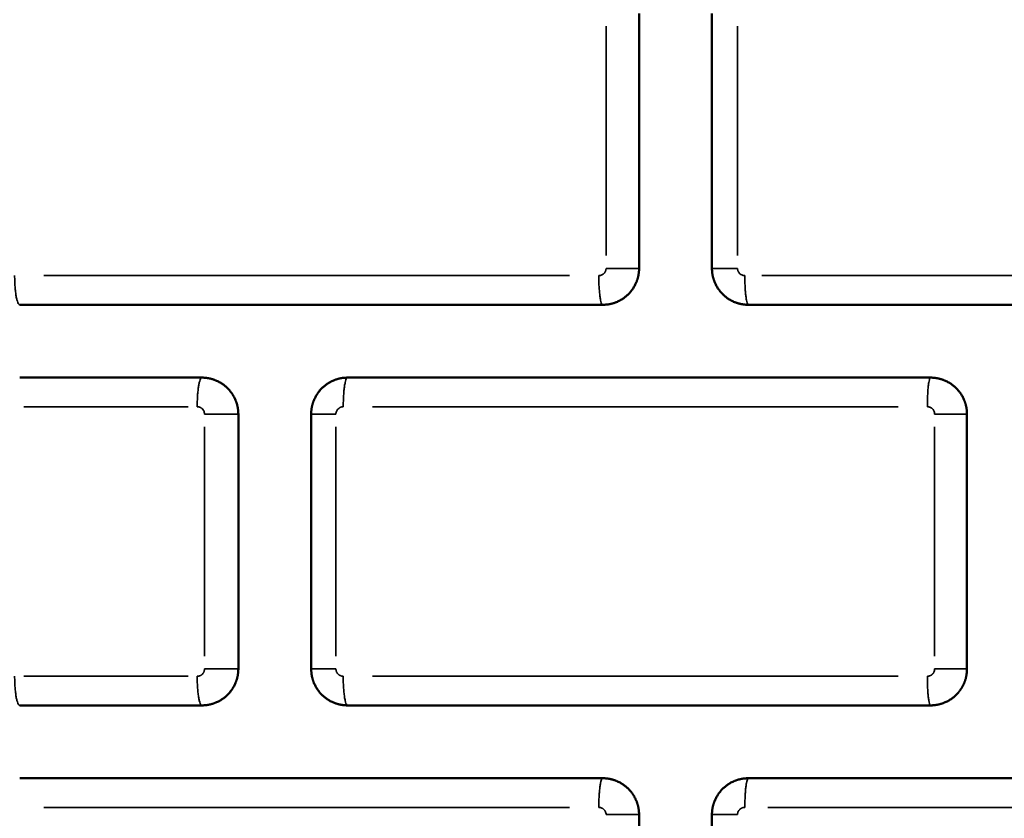
# Model space of a CAD drawing. Units: millimetres. Extents: x -334 to 5652, y 5 to 4029.
# Drawn here: x 558 to 694, y 3315 to 3425 of the extents above; entities that cross this region are included whole.
import ezdxf

# ---------------------------------------------------------------- set-up
doc = ezdxf.new("R2010")
doc.units = ezdxf.units.MM
doc.header["$MEASUREMENT"] = 0
doc.layers.add('MD_Visible', color=7, linetype='Continuous', lineweight=50)
doc.layers.add('MD_Visible Narrow', color=7, linetype='Continuous', lineweight=35)
doc.styles.get("Standard").update_dxf_attribs({"font": 'square721_bt_roman.ttf'})
doc.dimstyles.get("Standard").update_dxf_attribs({"dimtxt": 200, "dimasz": 100, "dimexe": 0.18, "dimexo": 0.0625, "dimgap": 40, "dimtad": 1, "dimdec": 0, "dimlfac": 0.1, "dimrnd": 5, "dimzin": 0, "dimdsep": 46, "dimtxsty": 'Standard', "dimcen": 0.09, "dimse1": 1, "dimse2": 1, "dimadec": 0, "dimazin": 0, "dimtfac": 1, "dimtdec": 0, "dimtofl": 0, "dimtmove": 0, "dimatfit": 3, "dimfxl": 1, "dimtolj": 1, "dimtzin": 0, "dimarcsym": 0})

# ---------------------------------------------------------------- blocks, each defined once
blk = doc.blocks.new('CustomObjectsInViewport6_0')
at = {"layer": 'MD_Visible', "extrusion": (0, 1, 2.96604e-13)}
for p, q in [((2049.95, 4362.57), (2049.95, 4327.57)), ((2059.95, 4327.57), (2059.95, 4362.57)), ((1964.95, 4322.57), (2044.95, 4322.57)), ((2064.95, 4322.57), (2111.9, 4322.57)), ((1989.95, 4312.57), (1964.95, 4312.57)), ((2089.95, 4312.57), (2009.95, 4312.57)), ((1994.95, 4307.57), (1994.95, 4272.57)), ((2004.95, 4272.57), (2004.95, 4307.57)), ((2094.95, 4307.57), (2094.95, 4272.57)), ((1964.95, 4267.57), (1989.95, 4267.57)), ((2009.95, 4267.57), (2089.95, 4267.57)), ((2044.95, 4257.57), (1964.95, 4257.57)), ((2128.26, 4257.57), (2064.95, 4257.57)), ((2049.95, 4252.57), (2049.95, 4217.57)), ((2059.95, 4217.57), (2059.95, 4252.57))]:
    blk.add_line(p, q, dxfattribs=at)
at = {"layer": 'MD_Visible'}
for points, knots in [([(2049.95, 4327.57), (2049.95, 4327.55), (2049.95, 4327.5), (2049.95, 4327.44), (2049.94, 4327.37), (2049.94, 4327.3), (2049.94, 4327.24), (2049.93, 4327.17), (2049.93, 4327.1), (2049.92, 4327.04), (2049.91, 4326.97), (2049.9, 4326.9), (2049.89, 4326.83), (2049.88, 4326.77), (2049.87, 4326.7), (2049.86, 4326.63), (2049.85, 4326.57), (2049.83, 4326.5), (2049.82, 4326.43), (2049.8, 4326.37), (2049.78, 4326.3), (2049.77, 4326.23), (2049.75, 4326.17), (2049.73, 4326.1), (2049.71, 4326.04), (2049.69, 4325.97), (2049.66, 4325.91), (2049.64, 4325.84), (2049.62, 4325.78), (2049.59, 4325.71), (2049.51, 4325.53), (2049.37, 4325.22), (2049.12, 4324.81), (2048.83, 4324.4), (2048.5, 4324.04), (2048.14, 4323.71), (2047.76, 4323.42), (2047.32, 4323.16), (2046.99, 4323), (2046.78, 4322.92), (2046.7, 4322.89), (2046.63, 4322.86), (2046.55, 4322.83), (2046.46, 4322.8), (2046.37, 4322.78), (2046.28, 4322.75), (2046.18, 4322.72), (2046.07, 4322.7), (2045.97, 4322.67), (2045.85, 4322.65), (2045.74, 4322.63), (2045.62, 4322.62), (2045.49, 4322.6), (2045.36, 4322.59), (2045.23, 4322.58), (2045.09, 4322.57), (2045, 4322.57), (2044.95, 4322.57)], [0, 0, 0, 0, 0.008445, 0.016914, 0.025405, 0.033917, 0.042451, 0.051005, 0.059577, 0.068169, 0.076778, 0.085403, 0.094045, 0.102702, 0.111373, 0.120058, 0.128755, 0.137463, 0.146183, 0.154912, 0.16365, 0.172396, 0.18115, 0.189909, 0.198674, 0.207444, 0.216216, 0.224992, 0.233768, 0.242546, 0.251323, 0.309815, 0.37148, 0.435735, 0.501928, 0.559151, 0.6199, 0.684141, 0.751761, 0.761261, 0.771257, 0.781751, 0.792746, 0.804244, 0.816249, 0.828762, 0.841784, 0.855317, 0.869362, 0.883918, 0.898986, 0.914564, 0.930649, 0.94724, 0.964332, 0.981921, 1, 1, 1, 1]), ([(2064.95, 4322.57), (2064.92, 4322.57), (2064.87, 4322.57), (2064.8, 4322.57), (2064.73, 4322.58), (2064.66, 4322.58), (2064.59, 4322.58), (2064.52, 4322.59), (2064.45, 4322.6), (2064.39, 4322.6), (2064.32, 4322.61), (2064.26, 4322.62), (2064.2, 4322.63), (2064.13, 4322.64), (2064.07, 4322.65), (2064.01, 4322.66), (2063.96, 4322.67), (2063.9, 4322.68), (2063.84, 4322.69), (2063.79, 4322.71), (2063.74, 4322.72), (2063.69, 4322.73), (2063.63, 4322.75), (2063.59, 4322.76), (2063.54, 4322.77), (2063.49, 4322.79), (2063.44, 4322.8), (2063.4, 4322.82), (2063.36, 4322.83), (2063.31, 4322.85), (2063.27, 4322.86), (2063.23, 4322.87), (2063.19, 4322.89), (2063.16, 4322.9), (2063.12, 4322.92), (2063.08, 4322.93), (2062.9, 4323.01), (2062.57, 4323.16), (2062.14, 4323.42), (2061.76, 4323.71), (2061.4, 4324.04), (2061.07, 4324.4), (2060.77, 4324.81), (2060.53, 4325.22), (2060.37, 4325.55), (2060.28, 4325.78), (2060.23, 4325.92), (2060.18, 4326.05), (2060.14, 4326.19), (2060.11, 4326.32), (2060.07, 4326.46), (2060.04, 4326.6), (2060.02, 4326.74), (2060, 4326.88), (2059.98, 4327.02), (2059.97, 4327.16), (2059.96, 4327.29), (2059.95, 4327.43), (2059.95, 4327.52), (2059.95, 4327.57)], [0, 0, 0, 0, 0.009432, 0.018732, 0.027897, 0.036927, 0.045822, 0.05458, 0.063202, 0.071686, 0.080032, 0.08824, 0.096309, 0.104239, 0.112031, 0.119682, 0.127195, 0.134568, 0.141801, 0.148895, 0.15585, 0.162665, 0.169341, 0.175879, 0.182277, 0.188537, 0.194659, 0.200643, 0.20649, 0.212199, 0.217772, 0.223208, 0.228508, 0.233672, 0.238701, 0.243595, 0.248355, 0.316073, 0.380355, 0.441093, 0.498257, 0.564569, 0.628868, 0.690491, 0.748848, 0.767026, 0.785198, 0.803359, 0.821498, 0.839608, 0.857681, 0.87571, 0.893685, 0.911599, 0.929446, 0.947216, 0.964903, 0.9825, 1, 1, 1, 1]), ([(1989.95, 4312.57), (1989.97, 4312.57), (1990.02, 4312.57), (1990.09, 4312.57), (1990.17, 4312.57), (1990.24, 4312.56), (1990.31, 4312.56), (1990.37, 4312.55), (1990.44, 4312.55), (1990.51, 4312.54), (1990.57, 4312.53), (1990.64, 4312.52), (1990.7, 4312.51), (1990.76, 4312.5), (1990.82, 4312.49), (1990.88, 4312.48), (1990.94, 4312.47), (1990.99, 4312.46), (1991.05, 4312.45), (1991.1, 4312.44), (1991.16, 4312.42), (1991.21, 4312.41), (1991.26, 4312.4), (1991.31, 4312.38), (1991.36, 4312.37), (1991.4, 4312.35), (1991.45, 4312.34), (1991.5, 4312.33), (1991.54, 4312.31), (1991.58, 4312.3), (1991.62, 4312.28), (1991.66, 4312.27), (1991.7, 4312.25), (1991.74, 4312.24), (1991.78, 4312.22), (1991.82, 4312.21), (1992, 4312.13), (1992.33, 4311.98), (1992.76, 4311.72), (1993.14, 4311.43), (1993.49, 4311.11), (1993.82, 4310.74), (1994.12, 4310.34), (1994.37, 4309.92), (1994.52, 4309.59), (1994.62, 4309.36), (1994.67, 4309.23), (1994.71, 4309.09), (1994.75, 4308.96), (1994.79, 4308.82), (1994.82, 4308.68), (1994.85, 4308.54), (1994.88, 4308.4), (1994.9, 4308.26), (1994.92, 4308.13), (1994.93, 4307.99), (1994.94, 4307.85), (1994.95, 4307.71), (1994.95, 4307.62), (1994.95, 4307.57)], [0, 0, 0, 0, 0.009381, 0.018632, 0.027753, 0.036743, 0.045601, 0.054326, 0.062917, 0.071375, 0.079699, 0.087887, 0.095941, 0.103859, 0.111642, 0.119289, 0.1268, 0.134175, 0.141414, 0.148517, 0.155484, 0.162316, 0.169011, 0.175572, 0.181997, 0.188287, 0.194442, 0.200462, 0.206349, 0.212101, 0.21772, 0.223206, 0.228559, 0.233779, 0.238868, 0.243825, 0.24865, 0.316133, 0.380245, 0.440876, 0.497991, 0.564125, 0.628337, 0.689978, 0.748466, 0.766661, 0.784854, 0.803036, 0.821198, 0.839332, 0.857431, 0.875486, 0.893489, 0.911433, 0.92931, 0.947113, 0.964833, 0.982464, 1, 1, 1, 1]), ([(2004.95, 4307.57), (2004.95, 4307.59), (2004.95, 4307.64), (2004.95, 4307.7), (2004.95, 4307.77), (2004.96, 4307.84), (2004.96, 4307.9), (2004.96, 4307.97), (2004.97, 4308.04), (2004.98, 4308.1), (2004.98, 4308.17), (2004.99, 4308.24), (2005, 4308.31), (2005.01, 4308.37), (2005.02, 4308.44), (2005.04, 4308.51), (2005.05, 4308.57), (2005.06, 4308.64), (2005.08, 4308.71), (2005.1, 4308.78), (2005.11, 4308.84), (2005.13, 4308.91), (2005.15, 4308.97), (2005.17, 4309.04), (2005.19, 4309.11), (2005.21, 4309.17), (2005.23, 4309.24), (2005.26, 4309.3), (2005.28, 4309.37), (2005.31, 4309.43), (2005.38, 4309.61), (2005.53, 4309.92), (2005.77, 4310.33), (2006.07, 4310.74), (2006.4, 4311.11), (2006.76, 4311.43), (2007.14, 4311.72), (2007.57, 4311.98), (2007.9, 4312.14), (2008.11, 4312.22), (2008.19, 4312.25), (2008.26, 4312.28), (2008.34, 4312.31), (2008.43, 4312.33), (2008.52, 4312.36), (2008.61, 4312.39), (2008.71, 4312.42), (2008.82, 4312.44), (2008.92, 4312.47), (2009.04, 4312.49), (2009.15, 4312.51), (2009.28, 4312.53), (2009.4, 4312.54), (2009.53, 4312.55), (2009.67, 4312.56), (2009.81, 4312.57), (2009.9, 4312.57), (2009.95, 4312.57)], [0, 0, 0, 0, 0.008437, 0.016897, 0.025381, 0.033887, 0.042415, 0.050963, 0.059532, 0.06812, 0.076726, 0.08535, 0.09399, 0.102647, 0.111318, 0.120004, 0.128703, 0.137414, 0.146136, 0.15487, 0.163613, 0.172364, 0.181124, 0.18989, 0.198663, 0.207441, 0.216222, 0.225007, 0.233795, 0.242583, 0.251372, 0.309632, 0.371196, 0.435473, 0.501798, 0.558882, 0.619509, 0.683645, 0.751183, 0.760593, 0.770512, 0.780942, 0.791888, 0.803352, 0.815337, 0.827843, 0.840874, 0.854431, 0.868514, 0.883123, 0.898259, 0.91392, 0.930104, 0.946809, 0.96403, 0.981762, 1, 1, 1, 1]), ([(2009.36, 4312.54), (2009.4, 4312.54), (2009.43, 4312.54), (2009.47, 4312.55), (2009.48, 4312.55), (2009.48, 4312.55)], [0.92465761, 0.92465761, 0.92465761, 0.92465761, 0.9375, 0.9375, 0.94014873, 0.94014873, 0.94014873, 0.94014873]), ([(2089.95, 4312.57), (2089.97, 4312.57), (2090.02, 4312.57), (2090.09, 4312.57), (2090.17, 4312.57), (2090.24, 4312.56), (2090.31, 4312.56), (2090.38, 4312.55), (2090.44, 4312.55), (2090.51, 4312.54), (2090.57, 4312.53), (2090.64, 4312.52), (2090.7, 4312.51), (2090.76, 4312.5), (2090.82, 4312.49), (2090.88, 4312.48), (2090.94, 4312.47), (2091, 4312.46), (2091.05, 4312.45), (2091.11, 4312.43), (2091.16, 4312.42), (2091.21, 4312.41), (2091.26, 4312.39), (2091.31, 4312.38), (2091.36, 4312.37), (2091.41, 4312.35), (2091.46, 4312.34), (2091.5, 4312.32), (2091.55, 4312.31), (2091.59, 4312.29), (2091.63, 4312.28), (2091.67, 4312.26), (2091.71, 4312.25), (2091.75, 4312.23), (2091.79, 4312.22), (2091.82, 4312.21), (2092.01, 4312.13), (2092.34, 4311.97), (2092.77, 4311.71), (2093.15, 4311.42), (2093.5, 4311.1), (2093.84, 4310.73), (2094.13, 4310.32), (2094.38, 4309.91), (2094.53, 4309.58), (2094.62, 4309.35), (2094.67, 4309.22), (2094.72, 4309.08), (2094.76, 4308.95), (2094.79, 4308.81), (2094.83, 4308.67), (2094.86, 4308.54), (2094.88, 4308.4), (2094.9, 4308.26), (2094.92, 4308.12), (2094.93, 4307.98), (2094.94, 4307.85), (2094.95, 4307.71), (2094.95, 4307.62), (2094.95, 4307.57)], [0, 0, 0, 0, 0.009407, 0.018685, 0.027833, 0.036849, 0.045735, 0.054487, 0.063107, 0.071594, 0.079946, 0.088164, 0.096247, 0.104195, 0.112008, 0.119685, 0.127227, 0.134633, 0.141903, 0.149038, 0.156037, 0.162901, 0.169629, 0.176222, 0.18268, 0.189003, 0.195192, 0.201246, 0.207167, 0.212953, 0.218607, 0.224128, 0.229516, 0.234772, 0.239896, 0.244889, 0.249751, 0.317391, 0.381669, 0.442473, 0.499766, 0.566176, 0.630495, 0.692052, 0.750254, 0.76831, 0.786364, 0.804408, 0.822435, 0.840435, 0.858401, 0.876326, 0.894201, 0.91202, 0.929773, 0.947455, 0.965058, 0.982576, 1, 1, 1, 1]), ([(1994.95, 4272.57), (1994.95, 4272.55), (1994.95, 4272.5), (1994.95, 4272.44), (1994.94, 4272.37), (1994.94, 4272.3), (1994.94, 4272.24), (1994.93, 4272.17), (1994.93, 4272.1), (1994.92, 4272.04), (1994.91, 4271.97), (1994.9, 4271.9), (1994.89, 4271.83), (1994.88, 4271.77), (1994.87, 4271.7), (1994.86, 4271.63), (1994.85, 4271.56), (1994.83, 4271.5), (1994.82, 4271.43), (1994.8, 4271.36), (1994.78, 4271.3), (1994.77, 4271.23), (1994.75, 4271.16), (1994.73, 4271.1), (1994.71, 4271.03), (1994.68, 4270.97), (1994.66, 4270.9), (1994.64, 4270.84), (1994.61, 4270.77), (1994.59, 4270.71), (1994.51, 4270.52), (1994.37, 4270.22), (1994.12, 4269.8), (1993.82, 4269.4), (1993.49, 4269.03), (1993.13, 4268.71), (1992.75, 4268.42), (1992.32, 4268.16), (1991.99, 4268), (1991.77, 4267.92), (1991.7, 4267.89), (1991.62, 4267.86), (1991.54, 4267.83), (1991.46, 4267.8), (1991.37, 4267.78), (1991.27, 4267.75), (1991.17, 4267.72), (1991.07, 4267.7), (1990.96, 4267.67), (1990.85, 4267.65), (1990.74, 4267.63), (1990.61, 4267.61), (1990.49, 4267.6), (1990.36, 4267.59), (1990.23, 4267.58), (1990.09, 4267.57), (1990, 4267.57), (1989.95, 4267.57)], [0, 0, 0, 0, 0.008459, 0.01694, 0.025445, 0.033971, 0.042518, 0.051086, 0.059672, 0.068278, 0.076901, 0.08554, 0.094196, 0.102868, 0.111553, 0.120252, 0.128963, 0.137686, 0.14642, 0.155164, 0.163917, 0.172678, 0.181446, 0.19022, 0.199, 0.207784, 0.216572, 0.225362, 0.234154, 0.242946, 0.251738, 0.310329, 0.37206, 0.436347, 0.502541, 0.559716, 0.620421, 0.684624, 0.752212, 0.761689, 0.771661, 0.782131, 0.793102, 0.804576, 0.816557, 0.829045, 0.842042, 0.85555, 0.86957, 0.884101, 0.899143, 0.914695, 0.930754, 0.947319, 0.964385, 0.981947, 1, 1, 1, 1]), ([(2009.95, 4267.57), (2009.92, 4267.57), (2009.88, 4267.57), (2009.8, 4267.57), (2009.73, 4267.58), (2009.66, 4267.58), (2009.59, 4267.58), (2009.52, 4267.59), (2009.45, 4267.6), (2009.39, 4267.6), (2009.32, 4267.61), (2009.26, 4267.62), (2009.2, 4267.63), (2009.14, 4267.64), (2009.08, 4267.65), (2009.02, 4267.66), (2008.96, 4267.67), (2008.9, 4267.68), (2008.85, 4267.69), (2008.79, 4267.71), (2008.74, 4267.72), (2008.69, 4267.73), (2008.64, 4267.75), (2008.59, 4267.76), (2008.54, 4267.77), (2008.49, 4267.79), (2008.45, 4267.8), (2008.4, 4267.82), (2008.36, 4267.83), (2008.32, 4267.84), (2008.27, 4267.86), (2008.23, 4267.87), (2008.2, 4267.89), (2008.16, 4267.9), (2008.12, 4267.92), (2008.09, 4267.93), (2007.9, 4268.01), (2007.57, 4268.16), (2007.14, 4268.42), (2006.76, 4268.71), (2006.4, 4269.03), (2006.07, 4269.4), (2005.77, 4269.8), (2005.53, 4270.22), (2005.37, 4270.55), (2005.28, 4270.78), (2005.23, 4270.91), (2005.19, 4271.05), (2005.14, 4271.18), (2005.11, 4271.32), (2005.07, 4271.46), (2005.04, 4271.6), (2005.02, 4271.74), (2005, 4271.88), (2004.98, 4272.02), (2004.97, 4272.16), (2004.96, 4272.29), (2004.95, 4272.43), (2004.95, 4272.52), (2004.95, 4272.57)], [0, 0, 0, 0, 0.00941, 0.018687, 0.027832, 0.036842, 0.045717, 0.054457, 0.06306, 0.071527, 0.079856, 0.088048, 0.096102, 0.104018, 0.111796, 0.119435, 0.126935, 0.134296, 0.141519, 0.148603, 0.155549, 0.162356, 0.169024, 0.175554, 0.181947, 0.188201, 0.194318, 0.200298, 0.206141, 0.211848, 0.217418, 0.222853, 0.228152, 0.233317, 0.238346, 0.243242, 0.248004, 0.315617, 0.379832, 0.440536, 0.497699, 0.563942, 0.628238, 0.689931, 0.748436, 0.766655, 0.784867, 0.803066, 0.821242, 0.839387, 0.857493, 0.875552, 0.893556, 0.911497, 0.929368, 0.947161, 0.964869, 0.982484, 1, 1, 1, 1]), ([(2094.95, 4272.57), (2094.95, 4272.55), (2094.95, 4272.51), (2094.95, 4272.44), (2094.94, 4272.37), (2094.94, 4272.31), (2094.94, 4272.24), (2094.93, 4272.17), (2094.93, 4272.1), (2094.92, 4272.03), (2094.91, 4271.97), (2094.9, 4271.9), (2094.89, 4271.83), (2094.88, 4271.76), (2094.87, 4271.69), (2094.86, 4271.62), (2094.84, 4271.55), (2094.83, 4271.48), (2094.81, 4271.41), (2094.79, 4271.34), (2094.78, 4271.27), (2094.76, 4271.19), (2094.73, 4271.12), (2094.71, 4271.05), (2094.69, 4270.98), (2094.67, 4270.91), (2094.64, 4270.84), (2094.61, 4270.77), (2094.59, 4270.7), (2094.56, 4270.63), (2094.53, 4270.56), (2094.5, 4270.49), (2094.46, 4270.42), (2094.43, 4270.35), (2094.39, 4270.28), (2094.36, 4270.21), (2094.32, 4270.15), (2094.28, 4270.08), (2094.24, 4270.01), (2094.2, 4269.94), (2094.16, 4269.88), (2094.12, 4269.81), (2094.08, 4269.75), (2094.03, 4269.68), (2093.99, 4269.62), (2093.94, 4269.56), (2093.89, 4269.5), (2093.84, 4269.43), (2093.79, 4269.37), (2093.74, 4269.31), (2093.69, 4269.25), (2093.64, 4269.2), (2093.58, 4269.14), (2093.53, 4269.08), (2093.39, 4268.94), (2093.14, 4268.71), (2092.76, 4268.42), (2092.33, 4268.16), (2091.99, 4268), (2091.78, 4267.92), (2091.71, 4267.89), (2091.63, 4267.86), (2091.55, 4267.83), (2091.46, 4267.8), (2091.37, 4267.78), (2091.28, 4267.75), (2091.18, 4267.72), (2091.07, 4267.7), (2090.97, 4267.68), (2090.85, 4267.65), (2090.74, 4267.63), (2090.62, 4267.62), (2090.49, 4267.6), (2090.36, 4267.59), (2090.23, 4267.58), (2090.09, 4267.57), (2090, 4267.57), (2089.95, 4267.57)], [0, 0, 0, 0, 0.008326, 0.016715, 0.025166, 0.03368, 0.042253, 0.050887, 0.05958, 0.068331, 0.077139, 0.086003, 0.094923, 0.103896, 0.112923, 0.122001, 0.131131, 0.14031, 0.149537, 0.158811, 0.168131, 0.177496, 0.186904, 0.196354, 0.205844, 0.215374, 0.224941, 0.234544, 0.244182, 0.253853, 0.263555, 0.273288, 0.283049, 0.292836, 0.302649, 0.312486, 0.322345, 0.332224, 0.342121, 0.352036, 0.361965, 0.371909, 0.381864, 0.391829, 0.401803, 0.411783, 0.421769, 0.431757, 0.441747, 0.451737, 0.461726, 0.47171, 0.48169, 0.491662, 0.501627, 0.558905, 0.619689, 0.683944, 0.751554, 0.761067, 0.771075, 0.781582, 0.792589, 0.8041, 0.816116, 0.828641, 0.841675, 0.85522, 0.869276, 0.883844, 0.898923, 0.914511, 0.930608, 0.947209, 0.964312, 0.981911, 1, 1, 1, 1]), ([(2090.26, 4267.58), (2090.24, 4267.58), (2090.14, 4267.57), (2090.04, 4267.57), (2089.96, 4267.57)], [0.9615106, 0.9615106, 0.9615106, 0.9615106, 0.96875, 0.99949522, 0.99949522, 0.99949522, 0.99949522]), ([(2044.95, 4257.57), (2044.97, 4257.57), (2045.02, 4257.57), (2045.09, 4257.57), (2045.17, 4257.57), (2045.24, 4257.56), (2045.31, 4257.56), (2045.37, 4257.55), (2045.44, 4257.55), (2045.51, 4257.54), (2045.57, 4257.53), (2045.64, 4257.52), (2045.7, 4257.51), (2045.76, 4257.5), (2045.82, 4257.49), (2045.88, 4257.48), (2045.94, 4257.47), (2046, 4257.46), (2046.05, 4257.45), (2046.11, 4257.44), (2046.16, 4257.42), (2046.21, 4257.41), (2046.26, 4257.4), (2046.31, 4257.38), (2046.36, 4257.37), (2046.41, 4257.35), (2046.45, 4257.34), (2046.5, 4257.32), (2046.54, 4257.31), (2046.59, 4257.3), (2046.63, 4257.28), (2046.67, 4257.27), (2046.71, 4257.25), (2046.75, 4257.24), (2046.78, 4257.22), (2046.82, 4257.21), (2047.01, 4257.13), (2047.33, 4256.98), (2047.76, 4256.71), (2048.14, 4256.43), (2048.41, 4256.18), (2048.59, 4256), (2048.7, 4255.88), (2048.8, 4255.76), (2048.9, 4255.64), (2049, 4255.51), (2049.09, 4255.38), (2049.17, 4255.24), (2049.26, 4255.11), (2049.34, 4254.97), (2049.41, 4254.83), (2049.48, 4254.69), (2049.54, 4254.55), (2049.6, 4254.41), (2049.65, 4254.26), (2049.7, 4254.12), (2049.75, 4253.97), (2049.79, 4253.83), (2049.82, 4253.69), (2049.85, 4253.54), (2049.88, 4253.4), (2049.9, 4253.26), (2049.92, 4253.12), (2049.93, 4252.98), (2049.94, 4252.84), (2049.95, 4252.71), (2049.95, 4252.62), (2049.95, 4252.57)], [0, 0, 0, 0, 0.009393, 0.018656, 0.027789, 0.036791, 0.045661, 0.054398, 0.063002, 0.071472, 0.079808, 0.088009, 0.096075, 0.104006, 0.111801, 0.11946, 0.126984, 0.134371, 0.141623, 0.148739, 0.155719, 0.162563, 0.169272, 0.175845, 0.182282, 0.188585, 0.194753, 0.200786, 0.206686, 0.212451, 0.218083, 0.223582, 0.228948, 0.234181, 0.239283, 0.244253, 0.249092, 0.316619, 0.38077, 0.441434, 0.498577, 0.518889, 0.539229, 0.559584, 0.579937, 0.600277, 0.620586, 0.640853, 0.66106, 0.681196, 0.701244, 0.721193, 0.741026, 0.760732, 0.780298, 0.79971, 0.818957, 0.838026, 0.856907, 0.875589, 0.894062, 0.912316, 0.930341, 0.94813, 0.965674, 0.982966, 1, 1, 1, 1]), ([(2059.95, 4252.57), (2059.95, 4252.6), (2059.95, 4252.64), (2059.95, 4252.72), (2059.95, 4252.79), (2059.96, 4252.87), (2059.96, 4252.94), (2059.97, 4253.01), (2059.98, 4253.09), (2059.98, 4253.16), (2059.99, 4253.24), (2060, 4253.31), (2060.02, 4253.39), (2060.03, 4253.46), (2060.04, 4253.54), (2060.06, 4253.61), (2060.07, 4253.68), (2060.09, 4253.76), (2060.11, 4253.83), (2060.13, 4253.91), (2060.15, 4253.98), (2060.17, 4254.05), (2060.2, 4254.13), (2060.22, 4254.2), (2060.25, 4254.27), (2060.27, 4254.34), (2060.3, 4254.41), (2060.38, 4254.6), (2060.52, 4254.91), (2060.77, 4255.32), (2061.06, 4255.73), (2061.39, 4256.1), (2061.75, 4256.42), (2062.13, 4256.71), (2062.56, 4256.98), (2062.9, 4257.13), (2063.11, 4257.22), (2063.18, 4257.25), (2063.26, 4257.28), (2063.34, 4257.31), (2063.43, 4257.33), (2063.52, 4257.36), (2063.61, 4257.39), (2063.71, 4257.42), (2063.81, 4257.44), (2063.92, 4257.46), (2064.03, 4257.49), (2064.15, 4257.51), (2064.27, 4257.53), (2064.4, 4257.54), (2064.53, 4257.55), (2064.67, 4257.56), (2064.81, 4257.57), (2064.9, 4257.57), (2064.95, 4257.57)], [0, 0, 0, 0, 0.009368, 0.018765, 0.02819, 0.037641, 0.047118, 0.056619, 0.066143, 0.07569, 0.085257, 0.094845, 0.104451, 0.114075, 0.123715, 0.13337, 0.14304, 0.152722, 0.162416, 0.172119, 0.181832, 0.191553, 0.20128, 0.211013, 0.22075, 0.230489, 0.24023, 0.249971, 0.308147, 0.369717, 0.434082, 0.500568, 0.557758, 0.618506, 0.682781, 0.750474, 0.759894, 0.769825, 0.780272, 0.791238, 0.802725, 0.814736, 0.827273, 0.840337, 0.853931, 0.868055, 0.882709, 0.897893, 0.913606, 0.929846, 0.94661, 0.963893, 0.981692, 1, 1, 1, 1])]:
    blk.add_open_spline(points, degree=3, knots=knots, dxfattribs=at)
for points in [[(1989.96, 4312.57), (1989.96, 4312.57), (1989.96, 4312.57), (1989.96, 4312.57)], [(1990.1, 4312.57), (1990.1, 4312.57), (1990.1, 4312.57), (1990.11, 4312.57)], [(2090.1, 4312.57), (2090.1, 4312.57), (2090.11, 4312.57), (2090.11, 4312.57)], [(1989.96, 4267.57), (1989.96, 4267.57), (1989.96, 4267.57), (1989.96, 4267.57)], [(1989.96, 4267.57), (1989.96, 4267.57), (1989.96, 4267.57), (1989.96, 4267.57)], [(1989.96, 4267.57), (1989.96, 4267.57), (1989.96, 4267.57), (1989.96, 4267.57)], [(1990.26, 4267.58), (1990.26, 4267.58), (1990.26, 4267.58), (1990.25, 4267.58)], [(2089.96, 4267.57), (2089.96, 4267.57), (2089.96, 4267.57), (2089.96, 4267.57)]]:
    blk.add_open_spline(points, degree=3, dxfattribs=at)
at = {"layer": 'MD_Visible Narrow', "extrusion": (0, 1, 2.96604e-13)}
for p, q in [((2045.42, 4329.32), (2045.42, 4360.82)), ((2063.46, 4360.82), (2063.46, 4329.32)), ((2040.4, 4326.57), (1968.25, 4326.57)), ((2109.15, 4326.57), (2066.81, 4326.57)), ((1965.5, 4308.57), (1988.05, 4308.57)), ((2013.34, 4308.57), (2085.49, 4308.57)), ((1990.31, 4274.32), (1990.31, 4305.82)), ((2008.34, 4305.82), (2008.34, 4274.32)), ((2090.51, 4274.32), (2090.51, 4305.82)), ((1988.05, 4271.57), (1965.5, 4271.57)), ((2085.49, 4271.57), (2013.34, 4271.57)), ((1968.25, 4253.57), (2040.4, 4253.57)), ((2067.63, 4253.57), (2124.73, 4253.57))]:
    blk.add_line(p, q, dxfattribs=at)
at = {"layer": 'MD_Visible Narrow'}
for points, knots in [([(2044.42, 4326.57), (2044.49, 4326.57), (2044.64, 4326.59), (2044.85, 4326.66), (2045.01, 4326.76), (2045.13, 4326.86), (2045.18, 4326.92), (2045.2, 4326.95), (2045.21, 4326.95), (2045.21, 4326.96), (2045.22, 4326.97), (2045.23, 4326.99), (2045.25, 4327.01), (2045.27, 4327.04), (2045.29, 4327.07), (2045.3, 4327.1), (2045.31, 4327.11), (2045.31, 4327.12), (2045.31, 4327.12), (2045.32, 4327.13), (2045.32, 4327.13), (2045.32, 4327.13), (2045.32, 4327.13), (2045.35, 4327.19), (2045.37, 4327.26), (2045.4, 4327.37), (2045.42, 4327.46), (2045.42, 4327.53), (2045.42, 4327.57)], [0, 0, 0, 0, 0.0224247, 0.0448493, 0.067274, 0.0784864, 0.0896987, 0.0900491, 0.0903995, 0.0911002, 0.0925018, 0.0953049, 0.0981079, 0.100911, 0.1065172, 0.1079187, 0.1093203, 0.1100211, 0.1107218, 0.1114226, 0.111773, 0.1119482, 0.1120358, 0.1121234, 0.1289419, 0.134548, 0.1457604, 0.1569727, 0.1569727, 0.1569727, 0.1569727]), ([(2049.95, 4327.57), (2049.95, 4327.57), (2049.92, 4327.57), (2049.83, 4327.57), (2049.79, 4327.57), (2049.7, 4327.57), (2049.55, 4327.57), (2049.33, 4327.57), (2048.99, 4327.57), (2048.8, 4327.57), (2048.37, 4327.57), (2048.14, 4327.57), (2047.64, 4327.57), (2047.38, 4327.57), (2046.83, 4327.57), (2046.55, 4327.57), (2045.99, 4327.57), (2045.7, 4327.57), (2045.42, 4327.57)], [0, 0, 0, 0, 0.125, 0.125, 0.1875, 0.1875, 0.25, 0.375, 0.375, 0.5, 0.5, 0.625, 0.625, 0.75, 0.75, 0.875, 0.875, 1, 1, 1, 1]), ([(2063.46, 4327.57), (2063.22, 4327.57), (2062.98, 4327.57), (2062.52, 4327.57), (2062.3, 4327.57), (2061.87, 4327.57), (2061.67, 4327.57), (2061.29, 4327.57), (2061.11, 4327.57), (2060.79, 4327.57), (2060.65, 4327.57), (2060.4, 4327.57), (2060.29, 4327.57), (2060.12, 4327.57), (2060.06, 4327.57), (2059.97, 4327.57), (2059.95, 4327.57), (2059.95, 4327.57)], [0, 0, 0, 0, 0.125, 0.125, 0.25, 0.25, 0.375, 0.375, 0.5, 0.5, 0.625, 0.625, 0.75, 0.75, 0.875, 0.875, 1, 1, 1, 1]), ([(2063.46, 4327.57), (2063.46, 4327.53), (2063.46, 4327.46), (2063.48, 4327.35), (2063.51, 4327.24), (2063.54, 4327.17), (2063.56, 4327.13), (2063.56, 4327.13), (2063.56, 4327.13), (2063.56, 4327.13), (2063.56, 4327.12), (2063.57, 4327.12), (2063.57, 4327.11), (2063.58, 4327.1), (2063.59, 4327.08), (2063.6, 4327.06), (2063.61, 4327.05), (2063.65, 4326.98), (2063.71, 4326.9), (2063.78, 4326.83), (2063.81, 4326.81), (2063.81, 4326.81), (2063.82, 4326.8), (2063.83, 4326.8), (2063.83, 4326.79), (2063.83, 4326.79), (2063.84, 4326.79), (2063.84, 4326.79), (2063.9, 4326.74), (2064.03, 4326.66), (2064.24, 4326.59), (2064.39, 4326.57), (2064.46, 4326.57)], [0, 0, 0, 0, 0.011205, 0.0224101, 0.0336151, 0.0448201, 0.0449077, 0.0449952, 0.0451703, 0.0455204, 0.0462208, 0.0469211, 0.0476214, 0.049022, 0.0504227, 0.0532239, 0.0546245, 0.0560252, 0.0784352, 0.0840378, 0.0854384, 0.086839, 0.0875393, 0.0882396, 0.08894, 0.0892901, 0.0894652, 0.0895527, 0.0896403, 0.1120503, 0.1344604, 0.1568705, 0.1568705, 0.1568705, 0.1568705]), ([(1964.95, 4322.57), (1964.9, 4322.57), (1964.86, 4322.6), (1964.77, 4322.7), (1964.72, 4322.78), (1964.64, 4322.98), (1964.6, 4323.1), (1964.52, 4323.39), (1964.49, 4323.56), (1964.42, 4323.93), (1964.4, 4324.13), (1964.35, 4324.57), (1964.32, 4324.8), (1964.29, 4325.28), (1964.28, 4325.53), (1964.26, 4326.05), (1964.25, 4326.31), (1964.25, 4326.57)], [0, 0, 0, 0, 0.125, 0.125, 0.25, 0.25, 0.375, 0.375, 0.5, 0.5, 0.625, 0.625, 0.75, 0.75, 0.875, 0.875, 1, 1, 1, 1]), ([(2044.95, 4322.57), (2044.92, 4322.57), (2044.88, 4322.59), (2044.82, 4322.68), (2044.79, 4322.75), (2044.72, 4322.95), (2044.69, 4323.07), (2044.63, 4323.37), (2044.6, 4323.55), (2044.55, 4323.94), (2044.53, 4324.15), (2044.49, 4324.61), (2044.47, 4324.85), (2044.44, 4325.34), (2044.43, 4325.6), (2044.42, 4326.09), (2044.42, 4326.34), (2044.42, 4326.57)], [0, 0, 0, 0, 0.125, 0.125, 0.25, 0.25, 0.375, 0.375, 0.5, 0.5, 0.625, 0.625, 0.75, 0.75, 0.875, 0.875, 1, 1, 1, 1]), ([(2064.46, 4326.57), (2064.46, 4326.34), (2064.46, 4326.09), (2064.47, 4325.6), (2064.48, 4325.34), (2064.51, 4324.85), (2064.52, 4324.61), (2064.56, 4324.15), (2064.58, 4323.94), (2064.63, 4323.55), (2064.65, 4323.37), (2064.71, 4323.07), (2064.74, 4322.95), (2064.8, 4322.75), (2064.83, 4322.68), (2064.89, 4322.59), (2064.92, 4322.57), (2064.95, 4322.57)], [0, 0, 0, 0, 0.125, 0.125, 0.25, 0.25, 0.375, 0.375, 0.5, 0.5, 0.625, 0.625, 0.75, 0.75, 0.875, 0.875, 1, 1, 1, 1]), ([(1989.95, 4312.57), (1989.91, 4312.57), (1989.86, 4312.54), (1989.78, 4312.44), (1989.74, 4312.37), (1989.66, 4312.17), (1989.63, 4312.04), (1989.56, 4311.75), (1989.52, 4311.58), (1989.46, 4311.21), (1989.44, 4311.01), (1989.39, 4310.58), (1989.37, 4310.34), (1989.34, 4309.86), (1989.33, 4309.61), (1989.31, 4309.09), (1989.3, 4308.83), (1989.3, 4308.57)], [0, 0, 0, 0, 0.125, 0.125, 0.25, 0.25, 0.375, 0.375, 0.5, 0.5, 0.625, 0.625, 0.75, 0.75, 0.875, 0.875, 1, 1, 1, 1]), ([(2009.35, 4308.57), (2009.35, 4308.83), (2009.35, 4309.09), (2009.37, 4309.61), (2009.38, 4309.86), (2009.41, 4310.34), (2009.43, 4310.58), (2009.47, 4311.01), (2009.49, 4311.21), (2009.55, 4311.58), (2009.58, 4311.75), (2009.65, 4312.04), (2009.68, 4312.17), (2009.75, 4312.37), (2009.79, 4312.44), (2009.87, 4312.54), (2009.91, 4312.57), (2009.95, 4312.57)], [0, 0, 0, 0, 0.125, 0.125, 0.25, 0.25, 0.375, 0.375, 0.5, 0.5, 0.625, 0.625, 0.75, 0.75, 0.875, 0.875, 1, 1, 1, 1]), ([(2089.95, 4312.57), (2089.92, 4312.57), (2089.89, 4312.54), (2089.84, 4312.44), (2089.81, 4312.37), (2089.76, 4312.17), (2089.73, 4312.04), (2089.68, 4311.75), (2089.66, 4311.58), (2089.62, 4311.21), (2089.6, 4311.01), (2089.57, 4310.58), (2089.56, 4310.34), (2089.53, 4309.86), (2089.53, 4309.61), (2089.52, 4309.09), (2089.51, 4308.83), (2089.51, 4308.57)], [0, 0, 0, 0, 0.125, 0.125, 0.25, 0.25, 0.375, 0.375, 0.5, 0.5, 0.625, 0.625, 0.75, 0.75, 0.875, 0.875, 1, 1, 1, 1]), ([(1990.31, 4307.57), (1990.31, 4307.65), (1990.29, 4307.8), (1990.24, 4307.94), (1990.21, 4308.01), (1990.2, 4308.01), (1990.2, 4308.02), (1990.19, 4308.03), (1990.19, 4308.04), (1990.16, 4308.1), (1990.08, 4308.22), (1989.96, 4308.33), (1989.85, 4308.41), (1989.8, 4308.44), (1989.77, 4308.46), (1989.75, 4308.47), (1989.67, 4308.5), (1989.53, 4308.55), (1989.38, 4308.57), (1989.3, 4308.57)], [0, 0, 0, 0, 0.022443, 0.044886, 0.0452367, 0.0455874, 0.0462887, 0.0476914, 0.0490941, 0.0504968, 0.067329, 0.089772, 0.1009935, 0.1066043, 0.1094097, 0.1108123, 0.112215, 0.134658, 0.1571011, 0.1571011, 0.1571011, 0.1571011]), ([(2009.35, 4308.57), (2009.31, 4308.57), (2009.24, 4308.57), (2009.12, 4308.55), (2009.02, 4308.52), (2008.91, 4308.47), (2008.81, 4308.42), (2008.69, 4308.33), (2008.56, 4308.2), (2008.46, 4308.04), (2008.4, 4307.9), (2008.36, 4307.76), (2008.34, 4307.65), (2008.34, 4307.57)], [0, 0, 0, 0, 0.0112125, 0.022425, 0.0336376, 0.0448501, 0.0560626, 0.0672751, 0.0897002, 0.1121252, 0.1233378, 0.1345503, 0.1569753, 0.1569753, 0.1569753, 0.1569753]), ([(2090.51, 4307.57), (2090.51, 4307.65), (2090.5, 4307.8), (2090.42, 4308.01), (2090.33, 4308.15), (2090.26, 4308.24), (2090.21, 4308.29), (2090.16, 4308.33), (2090.13, 4308.36), (2090.12, 4308.36), (2090.11, 4308.37), (2090.09, 4308.39), (2090.07, 4308.4), (2090.04, 4308.42), (2090.01, 4308.44), (2089.98, 4308.45), (2089.97, 4308.46), (2089.97, 4308.46), (2089.96, 4308.47), (2089.95, 4308.47), (2089.95, 4308.47), (2089.95, 4308.47), (2089.95, 4308.47), (2089.9, 4308.5), (2089.83, 4308.52), (2089.72, 4308.55), (2089.62, 4308.57), (2089.55, 4308.57), (2089.51, 4308.57)], [0, 0, 0, 0, 0.0223911, 0.0447822, 0.0671732, 0.072771, 0.0783688, 0.0895643, 0.090264, 0.0909638, 0.0923632, 0.0951621, 0.097961, 0.1007599, 0.1063576, 0.1077571, 0.1091565, 0.1098562, 0.110556, 0.1112557, 0.1116055, 0.1117805, 0.1118679, 0.1119554, 0.1287487, 0.1343465, 0.145542, 0.1567376, 0.1567376, 0.1567376, 0.1567376]), ([(1994.95, 4307.57), (1994.95, 4307.57), (1994.91, 4307.57), (1994.78, 4307.57), (1994.68, 4307.57), (1994.42, 4307.57), (1994.27, 4307.57), (1993.93, 4307.57), (1993.74, 4307.57), (1993.34, 4307.57), (1993.12, 4307.57), (1992.63, 4307.57), (1992.37, 4307.57), (1991.81, 4307.57), (1991.51, 4307.57), (1990.91, 4307.57), (1990.61, 4307.57), (1990.31, 4307.57)], [0, 0, 0, 0, 0.125, 0.125, 0.25, 0.25, 0.375, 0.375, 0.5, 0.5, 0.625, 0.625, 0.75, 0.75, 0.875, 0.875, 1, 1, 1, 1]), ([(2008.34, 4307.57), (2008.1, 4307.57), (2007.85, 4307.57), (2007.39, 4307.57), (2007.17, 4307.57), (2006.75, 4307.57), (2006.56, 4307.57), (2006.21, 4307.57), (2006.05, 4307.57), (2005.77, 4307.57), (2005.64, 4307.57), (2005.41, 4307.57), (2005.3, 4307.57), (2005.13, 4307.57), (2005.06, 4307.57), (2004.97, 4307.57), (2004.95, 4307.57), (2004.95, 4307.57)], [0, 0, 0, 0, 0.125, 0.125, 0.25, 0.25, 0.375, 0.375, 0.5, 0.5, 0.625, 0.625, 0.75, 0.75, 0.875, 0.875, 1, 1, 1, 1]), ([(2094.95, 4307.57), (2094.95, 4307.57), (2094.92, 4307.57), (2094.79, 4307.57), (2094.69, 4307.57), (2094.45, 4307.57), (2094.31, 4307.57), (2093.98, 4307.57), (2093.81, 4307.57), (2093.43, 4307.57), (2093.22, 4307.57), (2092.76, 4307.57), (2092.51, 4307.57), (2091.97, 4307.57), (2091.68, 4307.57), (2091.1, 4307.57), (2090.81, 4307.57), (2090.51, 4307.57)], [0, 0, 0, 0, 0.125, 0.125, 0.25, 0.25, 0.375, 0.375, 0.5, 0.5, 0.625, 0.625, 0.75, 0.75, 0.875, 0.875, 1, 1, 1, 1]), ([(1964.95, 4267.57), (1964.9, 4267.57), (1964.86, 4267.6), (1964.77, 4267.7), (1964.72, 4267.78), (1964.64, 4267.98), (1964.6, 4268.1), (1964.52, 4268.39), (1964.49, 4268.56), (1964.42, 4268.93), (1964.4, 4269.13), (1964.35, 4269.57), (1964.32, 4269.8), (1964.29, 4270.28), (1964.28, 4270.53), (1964.26, 4271.05), (1964.25, 4271.31), (1964.25, 4271.57)], [0, 0, 0, 0, 0.125, 0.125, 0.25, 0.25, 0.375, 0.375, 0.5, 0.5, 0.625, 0.625, 0.75, 0.75, 0.875, 0.875, 1, 1, 1, 1]), ([(1989.3, 4271.57), (1989.38, 4271.57), (1989.53, 4271.59), (1989.7, 4271.65), (1989.84, 4271.72), (1989.96, 4271.81), (1990.07, 4271.91), (1990.15, 4272.03), (1990.21, 4272.13), (1990.25, 4272.24), (1990.28, 4272.35), (1990.3, 4272.46), (1990.31, 4272.53), (1990.31, 4272.57)], [0, 0, 0, 0, 0.0224734, 0.0449468, 0.0561835, 0.0674202, 0.0898937, 0.1011304, 0.1123671, 0.1236038, 0.1348405, 0.1460772, 0.1573139, 0.1573139, 0.1573139, 0.1573139]), ([(1989.95, 4267.57), (1989.91, 4267.57), (1989.87, 4267.59), (1989.79, 4267.68), (1989.75, 4267.75), (1989.67, 4267.95), (1989.63, 4268.07), (1989.56, 4268.37), (1989.52, 4268.55), (1989.46, 4268.94), (1989.43, 4269.15), (1989.39, 4269.61), (1989.37, 4269.85), (1989.33, 4270.34), (1989.32, 4270.6), (1989.31, 4271.09), (1989.3, 4271.34), (1989.3, 4271.57)], [0, 0, 0, 0, 0.125, 0.125, 0.25, 0.25, 0.375, 0.375, 0.5, 0.5, 0.625, 0.625, 0.75, 0.75, 0.875, 0.875, 1, 1, 1, 1]), ([(1994.95, 4272.57), (1994.95, 4272.57), (1994.92, 4272.57), (1994.82, 4272.57), (1994.79, 4272.57), (1994.69, 4272.57), (1994.53, 4272.57), (1994.31, 4272.57), (1993.96, 4272.57), (1993.76, 4272.57), (1993.32, 4272.57), (1993.08, 4272.57), (1992.57, 4272.57), (1992.3, 4272.57), (1991.74, 4272.57), (1991.46, 4272.57), (1990.88, 4272.57), (1990.59, 4272.57), (1990.31, 4272.57)], [0, 0, 0, 0, 0.125, 0.125, 0.1875, 0.1875, 0.25, 0.375, 0.375, 0.5, 0.5, 0.625, 0.625, 0.75, 0.75, 0.875, 0.875, 1, 1, 1, 1]), ([(2008.34, 4272.57), (2008.11, 4272.57), (2007.88, 4272.57), (2007.43, 4272.57), (2007.22, 4272.57), (2006.8, 4272.57), (2006.6, 4272.57), (2006.24, 4272.57), (2006.07, 4272.57), (2005.76, 4272.57), (2005.62, 4272.57), (2005.38, 4272.57), (2005.28, 4272.57), (2005.12, 4272.57), (2005.05, 4272.57), (2004.97, 4272.57), (2004.95, 4272.57), (2004.95, 4272.57)], [0, 0, 0, 0, 0.125, 0.125, 0.25, 0.25, 0.375, 0.375, 0.5, 0.5, 0.625, 0.625, 0.75, 0.75, 0.875, 0.875, 1, 1, 1, 1]), ([(2008.34, 4272.57), (2008.34, 4272.51), (2008.35, 4272.44), (2008.37, 4272.32), (2008.4, 4272.23), (2008.46, 4272.1), (2008.56, 4271.94), (2008.68, 4271.82), (2008.75, 4271.76), (2008.79, 4271.74), (2008.84, 4271.71), (2008.91, 4271.67), (2009.01, 4271.63), (2009.1, 4271.6), (2009.22, 4271.58), (2009.29, 4271.57), (2009.35, 4271.57)], [0, 0, 0, 0, 0.0168415, 0.0224553, 0.0350864, 0.0449106, 0.0673659, 0.0898212, 0.0940315, 0.0968385, 0.1010488, 0.1122765, 0.1206972, 0.1347318, 0.1403456, 0.1571871, 0.1571871, 0.1571871, 0.1571871]), ([(2009.35, 4271.57), (2009.35, 4271.34), (2009.35, 4271.09), (2009.36, 4270.6), (2009.37, 4270.34), (2009.4, 4269.85), (2009.42, 4269.61), (2009.47, 4269.15), (2009.49, 4268.94), (2009.55, 4268.55), (2009.58, 4268.37), (2009.65, 4268.07), (2009.69, 4267.95), (2009.76, 4267.75), (2009.8, 4267.68), (2009.88, 4267.59), (2009.91, 4267.57), (2009.95, 4267.57)], [0, 0, 0, 0, 0.125, 0.125, 0.25, 0.25, 0.375, 0.375, 0.5, 0.5, 0.625, 0.625, 0.75, 0.75, 0.875, 0.875, 1, 1, 1, 1]), ([(2089.51, 4271.57), (2089.59, 4271.57), (2089.7, 4271.58), (2089.86, 4271.63), (2089.96, 4271.67), (2090.04, 4271.72), (2090.09, 4271.75), (2090.12, 4271.78), (2090.14, 4271.79), (2090.14, 4271.79), (2090.14, 4271.79), (2090.14, 4271.79), (2090.15, 4271.8), (2090.16, 4271.81), (2090.17, 4271.81), (2090.18, 4271.83), (2090.2, 4271.84), (2090.21, 4271.85), (2090.21, 4271.86), (2090.24, 4271.89), (2090.28, 4271.93), (2090.32, 4271.98), (2090.34, 4272.01), (2090.36, 4272.04), (2090.37, 4272.06), (2090.39, 4272.08), (2090.4, 4272.1), (2090.4, 4272.11), (2090.41, 4272.12), (2090.41, 4272.13), (2090.41, 4272.13), (2090.41, 4272.13), (2090.45, 4272.2), (2090.5, 4272.35), (2090.51, 4272.5), (2090.51, 4272.57)], [0, 0, 0, 0, 0.0223922, 0.0335884, 0.0503825, 0.0559806, 0.0615787, 0.0671767, 0.0672642, 0.0673516, 0.0675266, 0.0678765, 0.0685762, 0.0699757, 0.0713753, 0.0727748, 0.0755738, 0.0769733, 0.0776731, 0.0783728, 0.0895689, 0.095167, 0.097966, 0.1007651, 0.1035641, 0.1063631, 0.1077626, 0.1091622, 0.1105617, 0.1112614, 0.1116113, 0.1117862, 0.1119612, 0.1343534, 0.1567457, 0.1567457, 0.1567457, 0.1567457]), ([(2089.95, 4267.57), (2089.92, 4267.57), (2089.9, 4267.59), (2089.84, 4267.68), (2089.81, 4267.75), (2089.76, 4267.95), (2089.73, 4268.07), (2089.69, 4268.37), (2089.66, 4268.55), (2089.62, 4268.94), (2089.6, 4269.15), (2089.57, 4269.61), (2089.55, 4269.85), (2089.53, 4270.34), (2089.52, 4270.6), (2089.51, 4271.09), (2089.51, 4271.34), (2089.51, 4271.57)], [0, 0, 0, 0, 0.125, 0.125, 0.25, 0.25, 0.375, 0.375, 0.5, 0.5, 0.625, 0.625, 0.75, 0.75, 0.875, 0.875, 1, 1, 1, 1]), ([(2094.95, 4272.57), (2094.95, 4272.57), (2094.92, 4272.57), (2094.83, 4272.57), (2094.8, 4272.57), (2094.71, 4272.57), (2094.56, 4272.57), (2094.35, 4272.57), (2094.02, 4272.57), (2093.83, 4272.57), (2093.41, 4272.57), (2093.18, 4272.57), (2092.7, 4272.57), (2092.44, 4272.57), (2091.91, 4272.57), (2091.63, 4272.57), (2091.07, 4272.57), (2090.79, 4272.57), (2090.51, 4272.57)], [0, 0, 0, 0, 0.125, 0.125, 0.1875, 0.1875, 0.25, 0.375, 0.375, 0.5, 0.5, 0.625, 0.625, 0.75, 0.75, 0.875, 0.875, 1, 1, 1, 1]), ([(2044.95, 4257.57), (2044.91, 4257.57), (2044.88, 4257.54), (2044.81, 4257.44), (2044.78, 4257.37), (2044.71, 4257.17), (2044.68, 4257.04), (2044.63, 4256.75), (2044.6, 4256.58), (2044.55, 4256.21), (2044.53, 4256.01), (2044.49, 4255.58), (2044.47, 4255.34), (2044.45, 4254.86), (2044.44, 4254.61), (2044.42, 4254.09), (2044.42, 4253.83), (2044.42, 4253.57)], [0, 0, 0, 0, 0.125, 0.125, 0.25, 0.25, 0.375, 0.375, 0.5, 0.5, 0.625, 0.625, 0.75, 0.75, 0.875, 0.875, 1, 1, 1, 1]), ([(2064.46, 4253.57), (2064.46, 4253.83), (2064.46, 4254.09), (2064.48, 4254.61), (2064.49, 4254.86), (2064.51, 4255.34), (2064.53, 4255.58), (2064.56, 4256.01), (2064.58, 4256.21), (2064.63, 4256.58), (2064.65, 4256.75), (2064.7, 4257.04), (2064.73, 4257.17), (2064.79, 4257.37), (2064.82, 4257.44), (2064.88, 4257.54), (2064.92, 4257.57), (2064.95, 4257.57)], [0, 0, 0, 0, 0.125, 0.125, 0.25, 0.25, 0.375, 0.375, 0.5, 0.5, 0.625, 0.625, 0.75, 0.75, 0.875, 0.875, 1, 1, 1, 1]), ([(2045.42, 4252.57), (2045.42, 4252.65), (2045.4, 4252.8), (2045.35, 4252.94), (2045.32, 4253.01), (2045.32, 4253.01), (2045.31, 4253.02), (2045.31, 4253.04), (2045.29, 4253.06), (2045.26, 4253.12), (2045.18, 4253.23), (2045.07, 4253.33), (2044.97, 4253.41), (2044.91, 4253.44), (2044.88, 4253.46), (2044.79, 4253.5), (2044.64, 4253.55), (2044.49, 4253.57), (2044.42, 4253.57)], [0, 0, 0, 0, 0.0223947, 0.0447894, 0.0451393, 0.0454893, 0.0461891, 0.0475888, 0.0503881, 0.0559868, 0.0671841, 0.0895789, 0.1007762, 0.1063749, 0.1091742, 0.1119736, 0.1343683, 0.156763, 0.156763, 0.156763, 0.156763]), ([(2049.95, 4252.57), (2049.95, 4252.57), (2049.91, 4252.57), (2049.78, 4252.57), (2049.69, 4252.57), (2049.44, 4252.57), (2049.29, 4252.57), (2048.96, 4252.57), (2048.78, 4252.57), (2048.39, 4252.57), (2048.18, 4252.57), (2047.7, 4252.57), (2047.44, 4252.57), (2046.9, 4252.57), (2046.61, 4252.57), (2046.02, 4252.57), (2045.72, 4252.57), (2045.42, 4252.57)], [0, 0, 0, 0, 0.125, 0.125, 0.25, 0.25, 0.375, 0.375, 0.5, 0.5, 0.625, 0.625, 0.75, 0.75, 0.875, 0.875, 1, 1, 1, 1]), ([(2063.46, 4252.57), (2063.21, 4252.57), (2062.96, 4252.57), (2062.48, 4252.57), (2062.25, 4252.57), (2061.82, 4252.57), (2061.62, 4252.57), (2061.26, 4252.57), (2061.1, 4252.57), (2060.81, 4252.57), (2060.67, 4252.57), (2060.43, 4252.57), (2060.32, 4252.57), (2060.14, 4252.57), (2060.07, 4252.57), (2059.97, 4252.57), (2059.95, 4252.57), (2059.95, 4252.57)], [0, 0, 0, 0, 0.125, 0.125, 0.25, 0.25, 0.375, 0.375, 0.5, 0.5, 0.625, 0.625, 0.75, 0.75, 0.875, 0.875, 1, 1, 1, 1]), ([(2064.46, 4253.57), (2064.42, 4253.57), (2064.35, 4253.57), (2064.24, 4253.55), (2064.13, 4253.52), (2064.06, 4253.49), (2064.03, 4253.47), (2064.03, 4253.47), (2064.02, 4253.47), (2064.02, 4253.47), (2064.01, 4253.47), (2064, 4253.46), (2063.99, 4253.45), (2063.98, 4253.45), (2063.96, 4253.44), (2063.95, 4253.43), (2063.94, 4253.43), (2063.94, 4253.42), (2063.93, 4253.42), (2063.93, 4253.42), (2063.9, 4253.4), (2063.8, 4253.33), (2063.72, 4253.25), (2063.65, 4253.16), (2063.61, 4253.1), (2063.54, 4252.97), (2063.48, 4252.81), (2063.46, 4252.66), (2063.46, 4252.59), (2063.46, 4252.57)], [0, 0, 0, 0, 0.0112043, 0.0224086, 0.0336129, 0.0448172, 0.0449047, 0.0449923, 0.0451673, 0.0455175, 0.0462177, 0.0476183, 0.0490188, 0.0504194, 0.0518199, 0.0532204, 0.054621, 0.0553212, 0.0556714, 0.0558464, 0.0560215, 0.0672258, 0.0896344, 0.0924355, 0.1008387, 0.112043, 0.1344516, 0.1512581, 0.1568602, 0.1568602, 0.1568602, 0.1568602])]:
    blk.add_open_spline(points, degree=3, knots=knots, dxfattribs=at)
for points in [[(1989.96, 4312.57), (1989.96, 4312.57), (1989.96, 4312.57), (1989.96, 4312.57)], [(2089.96, 4312.57), (2089.96, 4312.57), (2089.96, 4312.57), (2089.96, 4312.57)]]:
    blk.add_open_spline(points, degree=3, dxfattribs=at)
blk = doc.blocks.new('*D12')
at = {"color": 0, "lineweight": -2, "transparency": 16777216}
blk.add_line((103.5, 3802.46), (2287.54, 3802.46), dxfattribs=at)
at = {"color": 0, "transparency": 16777216}
for points in [[(103.5, 3819.13), (103.5, 3785.8), (3.5, 3802.46)], [(2287.54, 3819.13), (2287.54, 3785.8), (2387.54, 3802.46)]]:
    blk.add_solid(points, dxfattribs=at)
at = {"layer": 'Defpoints', "color": 0, "transparency": 16777216}
for p in [(2387.54, 3802.46), (2387.54, 2581.02), (3.5, 2445.85)]:
    blk.add_point(p, dxfattribs=at)
at = {"color": 0, "transparency": 16777216, "insert": (1195.52, 3924.4), "char_height": 160, "attachment_point": 5}
blk.add_mtext('\\A1;240', dxfattribs=at)
blk = doc.blocks.new('*D13')
at = {"color": 0, "lineweight": -2, "transparency": 16777216}
blk.add_line((-81.19, 3597.84), (-81.19, 2537.84), dxfattribs=at)
at = {"color": 0, "transparency": 16777216}
for points in [[(-97.85, 3597.84), (-64.52, 3597.84), (-81.19, 3697.84)], [(-97.85, 2537.84), (-64.52, 2537.84), (-81.19, 2437.84)]]:
    blk.add_solid(points, dxfattribs=at)
at = {"layer": 'Defpoints', "color": 0, "transparency": 16777216}
for p in [(1332.48, 3697.84), (-81.19, 2437.84), (1343.99, 2437.84)]:
    blk.add_point(p, dxfattribs=at)
at = {"color": 0, "transparency": 16777216, "insert": (-203.12, 3067.84), "char_height": 160, "attachment_point": 5, "rotation": 90}
blk.add_mtext('\\A1;125', dxfattribs=at)

msp = doc.modelspace()

# ---------------------------------------------------------------- block references
msp.add_blockref('CustomObjectsInViewport6_0', (-1406.45, -936.72))

# ---------------------------------------------------------------- dimensions: what is measured, and where the dimension line sits
dim = msp.add_linear_dim(base=(2387.54, 3802.46), p1=(3.5, 2445.85), p2=(2387.54, 2581.02), dimstyle='Standard', override={"dimtxt": 160})
dim.commit()
dim.dimension.update_dxf_attribs({"geometry": '*D12', "text_midpoint": (1195.52, 3924.4)})
dim = msp.add_linear_dim(base=(-81.19, 2437.84), p1=(1332.48, 3697.84), p2=(1343.99, 2437.84), angle=90, dimstyle='Standard', override={"dimtxt": 160})
dim.commit()
dim.dimension.update_dxf_attribs({"geometry": '*D13', "text_midpoint": (-203.12, 3067.84)})

doc.saveas('drawing.dxf')
